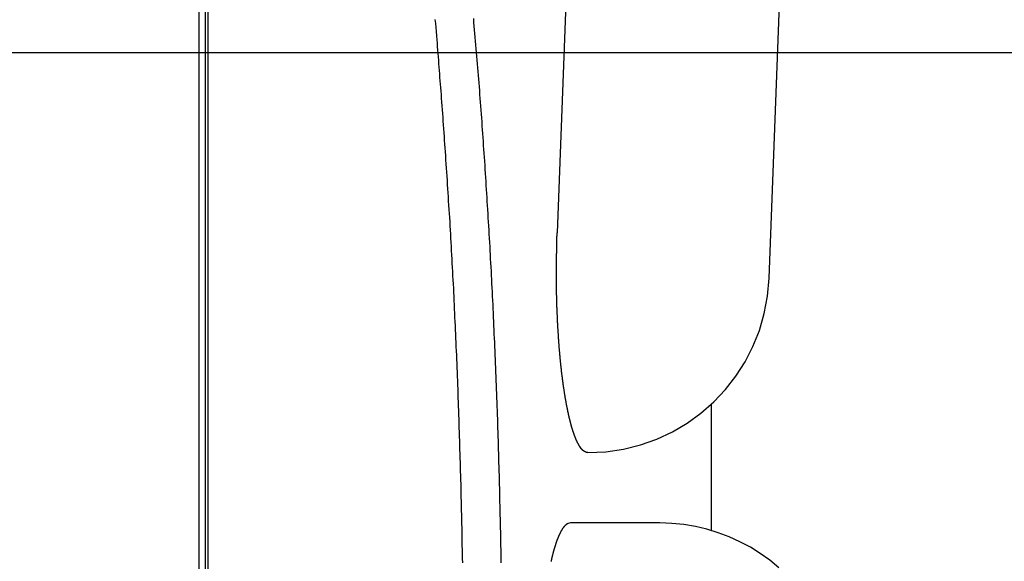
# Model space of a CAD drawing. Extents: x -30.4 to 30.4, y -26.3 to 26.3.
# Drawn here: x 1.4 to 5.2, y 6.8 to 8.9 of the extents above; entities that cross this region are included whole.
import ezdxf

# ---------------------------------------------------------------- set-up
doc = ezdxf.new("R2010")
doc.units = 0
doc.layers.get('0').update_dxf_attribs({"linetype": 'CONTINUOUS'})

msp = doc.modelspace()

# ---------------------------------------------------------------- linework, layer by layer
at = {"color": 0}
for points in [[(2.0883, -13.7044), (2.0883, 26.2956)], [(2.0883, -13.7044), (2.0883, 26.2956)], [(2.0883, -13.7044), (2.0883, 26.2956)], [(2.0883, -13.7044), (2.0883, 26.2956)], [(2.0883, -13.7044), (2.0883, 26.2956)], [(2.0883, -13.7044), (2.0883, 26.2956)], [(2.0883, -13.7044), (2.0883, 26.2956)], [(2.0883, -13.7044), (2.0883, 26.2956)], [(2.0883, -13.7044), (2.0883, 26.2956)], [(2.0883, -13.7044), (2.0883, 26.2956)], [(2.0883, -13.7044), (2.0883, 26.2956)], [(2.0883, -13.7044), (2.0883, 26.2956)], [(2.0883, -13.7044), (2.0883, 26.2956)], [(2.0883, -13.7044), (2.0883, 26.2956)], [(2.0883, -13.7044), (2.0883, 26.2956)], [(2.0883, -13.7044), (2.0883, 26.2956)], [(2.0883, -13.7044), (2.0883, 26.2956)], [(2.0883, -13.7044), (2.0883, 26.2956)], [(2.0883, -13.7044), (2.0883, 26.2956)], [(2.0883, -13.7044), (2.0883, 26.2956)], [(2.0883, -13.7044), (2.0883, 26.2956)], [(2.1129, 1.5357), (2.1129, 11.0357)], [(2.1129, 1.5357), (2.1129, 11.0357)], [(2.1129, 1.5357), (2.1129, 11.0357)], [(2.1129, 1.5357), (2.1129, 11.0357)], [(2.1129, 1.5357), (2.1129, 11.0357)], [(2.1129, 1.5357), (2.1129, 11.0357)], [(2.1129, 1.5357), (2.1129, 11.0357)], [(2.1129, 1.5357), (2.1129, 11.0357)], [(2.1129, 1.5357), (2.1129, 11.0357)], [(2.1129, 1.5357), (2.1129, 11.0357)], [(2.1129, 1.5357), (2.1129, 11.0357)], [(2.1129, 1.5357), (2.1129, 11.0357)], [(2.1129, 1.5357), (2.1129, 11.0357)], [(2.1129, 1.5357), (2.1129, 11.0357)], [(2.1129, 1.5357), (2.1129, 11.0357)], [(2.1129, 1.5357), (2.1129, 11.0357)], [(2.1129, 1.5357), (2.1129, 11.0357)], [(2.1129, 1.5357), (2.1129, 11.0357)], [(2.1129, 1.5357), (2.1129, 11.0357)], [(2.1129, 1.5357), (2.1129, 11.0357)], [(2.1129, 1.5357), (2.1129, 11.0357)], [(2.1218, 11.0357), (2.1218, 1.5357)], [(2.1218, 11.0357), (2.1218, 1.5357)], [(2.1218, 11.0357), (2.1218, 1.5357)], [(2.1218, 11.0357), (2.1218, 1.5357)], [(2.1218, 11.0357), (2.1218, 1.5357)], [(2.1218, 11.0357), (2.1218, 1.5357)], [(2.1218, 11.0357), (2.1218, 1.5357)], [(2.1218, 11.0357), (2.1218, 1.5357)], [(2.1218, 11.0357), (2.1218, 1.5357)], [(2.1218, 11.0357), (2.1218, 1.5357)], [(2.1218, 11.0357), (2.1218, 1.5357)], [(2.1218, 11.0357), (2.1218, 1.5357)], [(2.1218, 11.0357), (2.1218, 1.5357)], [(2.1218, 11.0357), (2.1218, 1.5357)], [(2.1218, 11.0357), (2.1218, 1.5357)], [(2.1218, 11.0357), (2.1218, 1.5357)], [(2.1218, 11.0357), (2.1218, 1.5357)], [(2.1218, 11.0357), (2.1218, 1.5357)], [(2.1218, 11.0357), (2.1218, 1.5357)], [(2.1218, 11.0357), (2.1218, 1.5357)], [(2.1218, 11.0357), (2.1218, 1.5357)], [(3.5809, 11.0328), (3.4706, 8.1009)], [(3.5809, 11.0328), (3.4706, 8.1009)], [(3.5809, 11.0328), (3.4706, 8.1009)], [(3.5809, 11.0328), (3.4706, 8.1009)], [(3.5809, 11.0328), (3.4706, 8.1009)], [(3.5809, 11.0328), (3.4706, 8.1009)], [(3.5809, 11.0328), (3.4706, 8.1009)], [(3.5809, 11.0328), (3.4706, 8.1009)], [(3.5809, 11.0328), (3.4706, 8.1009)], [(3.5809, 11.0328), (3.4706, 8.1009)], [(3.5809, 11.0328), (3.4706, 8.1009)], [(3.5809, 11.0328), (3.4706, 8.1009)], [(3.5809, 11.0328), (3.4706, 8.1009)], [(3.5809, 11.0328), (3.4706, 8.1009)], [(3.5809, 11.0328), (3.4706, 8.1009)], [(3.5809, 11.0328), (3.4706, 8.1009)], [(3.5809, 11.0328), (3.4706, 8.1009)], [(3.5809, 11.0328), (3.4706, 8.1009)], [(3.5809, 11.0328), (3.4706, 8.1009)], [(3.5809, 11.0328), (3.4706, 8.1009)], [(3.5809, 11.0328), (3.4706, 8.1009)], [(4.2889, 7.9263), (4.3992, 10.8582)], [(4.2889, 7.9263), (4.3992, 10.8582)], [(4.2889, 7.9263), (4.3992, 10.8582)], [(4.2889, 7.9263), (4.3992, 10.8582)], [(4.2889, 7.9263), (4.3992, 10.8582)], [(4.2889, 7.9263), (4.3992, 10.8582)], [(4.2889, 7.9263), (4.3992, 10.8582)], [(4.2889, 7.9263), (4.3992, 10.8582)], [(4.2889, 7.9263), (4.3992, 10.8582)], [(4.2889, 7.9263), (4.3992, 10.8582)], [(4.2889, 7.9263), (4.3992, 10.8582)], [(4.2889, 7.9263), (4.3992, 10.8582)], [(4.2889, 7.9263), (4.3992, 10.8582)], [(4.2889, 7.9263), (4.3992, 10.8582)], [(4.2889, 7.9263), (4.3992, 10.8582)], [(4.2889, 7.9263), (4.3992, 10.8582)], [(4.2889, 7.9263), (4.3992, 10.8582)], [(4.2889, 7.9263), (4.3992, 10.8582)], [(4.2889, 7.9263), (4.3992, 10.8582)], [(4.2889, 7.9263), (4.3992, 10.8582)], [(4.2889, 7.9263), (4.3992, 10.8582)], [(3.106, 6.8265), (3.1055, 6.8433), (3.1052, 6.8601), (3.1049, 6.8769), (3.1046, 6.894), (3.1043, 6.9108), (3.104, 6.9279), (3.1037, 6.9447), (3.1034, 6.9618), (3.1028, 6.9786), (3.1025, 6.9955), (3.1022, 7.0123), (3.1019, 7.0294), (3.1013, 7.0462), (3.101, 7.0633), (3.1007, 7.0801), (3.1004, 7.0972), (3.1004, 7.0972), (3.0998, 7.1137), (3.0995, 7.1305), (3.0989, 7.1473), (3.0986, 7.1641), (3.098, 7.1809), (3.0977, 7.1977), (3.0971, 7.2145), (3.0968, 7.2313), (3.0962, 7.2478), (3.0956, 7.2646), (3.095, 7.2814), (3.0947, 7.2982), (3.0941, 7.315), (3.0935, 7.3318), (3.0929, 7.3486), (3.0926, 7.3654), (3.0926, 7.3654), (3.092, 7.3818), (3.0914, 7.3983), (3.0908, 7.4148), (3.0902, 7.4313), (3.0896, 7.4478), (3.089, 7.4643), (3.0884, 7.4808), (3.088, 7.4973), (3.0872, 7.5138), (3.0866, 7.5303), (3.086, 7.5468), (3.0854, 7.5633), (3.0847, 7.5798), (3.0841, 7.5963), (3.0835, 7.6128), (3.0829, 7.6293), (3.0829, 7.6293), (3.082, 7.6452), (3.0814, 7.6614), (3.0806, 7.6776), (3.08, 7.6938), (3.0791, 7.7098), (3.0785, 7.726), (3.0778, 7.7422), (3.0772, 7.7584), (3.0763, 7.7743), (3.0757, 7.7905), (3.0748, 7.8067), (3.0742, 7.8229), (3.0733, 7.839), (3.0727, 7.8552), (3.0718, 7.8714), (3.0712, 7.8876), (3.0712, 7.8876), (3.0703, 7.9035), (3.0694, 7.9195), (3.0685, 7.9354), (3.0677, 7.9516), (3.0668, 7.9675), (3.0659, 7.9837), (3.065, 7.9996), (3.0643, 8.0158), (3.0634, 8.0317), (3.0625, 8.0478), (3.0616, 8.0637), (3.0607, 8.0799), (3.0598, 8.0958), (3.0589, 8.112), (3.058, 8.1279), (3.0571, 8.1441), (3.0571, 8.1441), (3.0559, 8.16), (3.055, 8.1759), (3.0539, 8.1918), (3.053, 8.2077), (3.0518, 8.2236), (3.0509, 8.2395), (3.0499, 8.2554), (3.049, 8.2716), (3.0478, 8.2875), (3.0469, 8.3034), (3.0457, 8.3193), (3.0448, 8.3354), (3.0436, 8.3513), (3.0426, 8.3672), (3.0414, 8.3831), (3.0405, 8.3993), (3.0405, 8.3993), (3.0393, 8.414), (3.0384, 8.4287), (3.0373, 8.4434), (3.0364, 8.4584), (3.0352, 8.4731), (3.0343, 8.4878), (3.0333, 8.5025), (3.0324, 8.5175), (3.0312, 8.5322), (3.0301, 8.5469), (3.0289, 8.5616), (3.028, 8.5766), (3.0268, 8.5913), (3.0259, 8.606), (3.0247, 8.6207), (3.0238, 8.6357), (3.0238, 8.6357), (3.0226, 8.6486), (3.0217, 8.6618), (3.0205, 8.675), (3.0196, 8.6882), (3.0184, 8.7014), (3.0175, 8.7146), (3.0166, 8.7278), (3.0157, 8.741), (3.0145, 8.7541), (3.0136, 8.7673), (3.0124, 8.7805), (3.0115, 8.7937), (3.0103, 8.8069), (3.0094, 8.8201), (3.0085, 8.8333), (3.0076, 8.8465), (3.0076, 8.8465), (3.0061, 8.8621), (3.0046, 8.878), (3.0031, 8.8936), (3.0017, 8.9095), (3.0002, 8.9251)], [(3.1471, 8.9281), (3.1483, 8.9137), (3.1495, 8.8996), (3.1507, 8.8852), (3.1522, 8.8711), (3.1522, 8.8711), (3.1534, 8.8562), (3.1546, 8.8415), (3.1558, 8.8268), (3.1571, 8.8121), (3.1583, 8.7974), (3.1595, 8.7827), (3.1607, 8.768), (3.1621, 8.7533), (3.1631, 8.7386), (3.1643, 8.7239), (3.1655, 8.7092), (3.1667, 8.6945), (3.1679, 8.6798), (3.1691, 8.6651), (3.1703, 8.6504), (3.1715, 8.6357), (3.1715, 8.6357), (3.1724, 8.6204), (3.1736, 8.6052), (3.1748, 8.5899), (3.176, 8.5749), (3.1769, 8.5596), (3.1781, 8.5446), (3.1793, 8.5293), (3.1805, 8.5143), (3.1814, 8.499), (3.1826, 8.484), (3.1835, 8.4687), (3.1847, 8.4537), (3.1856, 8.4384), (3.1868, 8.4234), (3.1878, 8.4081), (3.189, 8.3931), (3.189, 8.3931), (3.1899, 8.3775), (3.1909, 8.3619), (3.1918, 8.3463), (3.193, 8.3307), (3.1939, 8.3151), (3.195, 8.2995), (3.1959, 8.2839), (3.1971, 8.2686), (3.198, 8.253), (3.1989, 8.2374), (3.1998, 8.2218), (3.2009, 8.2062), (3.2018, 8.1906), (3.2027, 8.175), (3.2036, 8.1594), (3.2048, 8.1441), (3.2048, 8.1441), (3.2057, 8.1279), (3.2066, 8.112), (3.2075, 8.0961), (3.2084, 8.0802), (3.2093, 8.0643), (3.2102, 8.0484), (3.2111, 8.0325), (3.212, 8.0166), (3.2126, 8.0005), (3.2135, 7.9846), (3.2144, 7.9687), (3.2153, 7.9528), (3.216, 7.9369), (3.2169, 7.921), (3.2178, 7.9051), (3.2187, 7.8892), (3.2187, 7.8892), (3.2193, 7.8727), (3.2202, 7.8565), (3.2208, 7.8403), (3.2217, 7.8241), (3.2223, 7.8078), (3.2232, 7.7916), (3.224, 7.7754), (3.2249, 7.7592), (3.2255, 7.7427), (3.2262, 7.7265), (3.2268, 7.7103), (3.2277, 7.6941), (3.2283, 7.6779), (3.2291, 7.6617), (3.2297, 7.6455), (3.2306, 7.6293), (3.2306, 7.6293), (3.2312, 7.6125), (3.2318, 7.596), (3.2324, 7.5795), (3.2331, 7.563), (3.2337, 7.5465), (3.2343, 7.53), (3.2349, 7.5135), (3.2357, 7.497), (3.2362, 7.4805), (3.2368, 7.464), (3.2374, 7.4475), (3.238, 7.431), (3.2386, 7.4145), (3.2392, 7.398), (3.2398, 7.3815), (3.2404, 7.365), (3.2404, 7.365), (3.2407, 7.3482), (3.2413, 7.3314), (3.2418, 7.3146), (3.2424, 7.2979), (3.2427, 7.2811), (3.2433, 7.2643), (3.2439, 7.2475), (3.2445, 7.231), (3.2448, 7.2142), (3.2454, 7.1974), (3.2457, 7.1806), (3.2463, 7.1641), (3.2466, 7.1473), (3.2472, 7.1305), (3.2475, 7.1137), (3.2481, 7.0972), (3.2481, 7.0972), (3.2484, 7.0801), (3.2487, 7.0633), (3.249, 7.0462), (3.2496, 7.0294), (3.2499, 7.0123), (3.2502, 6.9955), (3.2505, 6.9787), (3.2511, 6.9619), (3.2514, 6.9448), (3.2517, 6.928), (3.252, 6.9109), (3.2524, 6.8941), (3.2527, 6.877), (3.253, 6.8602), (3.2533, 6.8434), (3.2537, 6.8266)], [(19.5883, 8.7956), (-30.4117, 8.7956)], [(19.5883, 8.7956), (-30.4117, 8.7956)], [(19.5883, 8.7956), (-30.4117, 8.7956)], [(19.5883, 8.7956), (-30.4117, 8.7956)], [(19.5883, 8.7956), (-30.4117, 8.7956)], [(19.5883, 8.7956), (-30.4117, 8.7956)], [(19.5883, 8.7956), (-30.4117, 8.7956)], [(19.5883, 8.7956), (-30.4117, 8.7956)], [(19.5883, 8.7956), (-30.4117, 8.7956)], [(19.5883, 8.7956), (-30.4117, 8.7956)], [(19.5883, 8.7956), (-30.4117, 8.7956)], [(19.5883, 8.7956), (-30.4117, 8.7956)], [(19.5883, 8.7956), (-30.4117, 8.7956)], [(19.5883, 8.7956), (-30.4117, 8.7956)], [(19.5883, 8.7956), (-30.4117, 8.7956)], [(19.5883, 8.7956), (-30.4117, 8.7956)], [(19.5883, 8.7956), (-30.4117, 8.7956)], [(19.5883, 8.7956), (-30.4117, 8.7956)], [(19.5883, 8.7956), (-30.4117, 8.7956)], [(19.5883, 8.7956), (-30.4117, 8.7956)], [(19.5883, 8.7956), (-30.4117, 8.7956)], [(3.5636, 7.2685), (3.558, 7.2763), (3.558, 7.2763), (3.5574, 7.2768), (3.5571, 7.2774), (3.5567, 7.278), (3.5564, 7.2786), (3.5558, 7.2792), (3.5555, 7.2798), (3.5552, 7.2804), (3.5549, 7.281), (3.5544, 7.2816), (3.5541, 7.2822), (3.5538, 7.2828), (3.5535, 7.2834), (3.5532, 7.284), (3.5529, 7.2846), (3.5526, 7.2852), (3.5523, 7.2859), (3.5523, 7.2859), (3.5517, 7.2865), (3.5514, 7.2871), (3.5511, 7.2877), (3.5508, 7.2886), (3.5502, 7.2892), (3.5499, 7.29), (3.5496, 7.2906), (3.5493, 7.2915), (3.5488, 7.2921), (3.5485, 7.2927), (3.5482, 7.2933), (3.5479, 7.2942), (3.5476, 7.2948), (3.5473, 7.2957), (3.547, 7.2963), (3.5467, 7.2972), (3.5467, 7.2972), (3.5461, 7.2978), (3.5458, 7.2987), (3.5454, 7.2995), (3.5451, 7.3004), (3.5446, 7.301), (3.5443, 7.3019), (3.544, 7.3028), (3.5437, 7.3037), (3.5431, 7.3043), (3.5428, 7.3052), (3.5425, 7.3061), (3.5422, 7.307), (3.5419, 7.3077), (3.5416, 7.3086), (3.5413, 7.3095), (3.541, 7.3104), (3.541, 7.3104), (3.5404, 7.3113), (3.5401, 7.3122), (3.5398, 7.3131), (3.5395, 7.314), (3.5389, 7.3149), (3.5386, 7.3158), (3.5383, 7.3167), (3.538, 7.3178), (3.5375, 7.3187), (3.5372, 7.3196), (3.5369, 7.3205), (3.5366, 7.3215), (3.5363, 7.3224), (3.536, 7.3233), (3.5357, 7.3242), (3.5354, 7.3254), (3.5354, 7.3254), (3.5348, 7.3263), (3.5345, 7.3275), (3.5342, 7.3284), (3.5339, 7.3296), (3.5334, 7.3305), (3.5331, 7.3317), (3.5328, 7.3326), (3.5325, 7.3338), (3.5319, 7.3347), (3.5316, 7.3359), (3.5313, 7.3368), (3.531, 7.338), (3.5307, 7.3389), (3.5304, 7.3401), (3.5301, 7.3411), (3.5298, 7.3423), (3.5298, 7.3423), (3.5292, 7.3432), (3.5289, 7.3444), (3.5286, 7.3456), (3.5283, 7.3468), (3.5279, 7.348), (3.5276, 7.3492), (3.5273, 7.3504), (3.527, 7.3516), (3.5265, 7.3526), (3.5262, 7.3538), (3.5259, 7.355), (3.5256, 7.3562), (3.5253, 7.3574), (3.525, 7.3586), (3.5247, 7.3598), (3.5244, 7.361), (3.5244, 7.361), (3.5238, 7.3622), (3.5235, 7.3634), (3.5232, 7.3646), (3.5229, 7.3661), (3.5225, 7.3673), (3.5222, 7.3685), (3.5219, 7.3697), (3.5216, 7.3712), (3.5211, 7.3724), (3.5208, 7.3736), (3.5205, 7.3748), (3.5202, 7.3763), (3.5199, 7.3775), (3.5196, 7.379), (3.5193, 7.3802), (3.519, 7.3817), (3.519, 7.3817), (3.5184, 7.3829), (3.5181, 7.3844), (3.5178, 7.3856), (3.5175, 7.3871), (3.5172, 7.3883), (3.5169, 7.3898), (3.5166, 7.3913), (3.5163, 7.3928), (3.5159, 7.394), (3.5156, 7.3955), (3.5153, 7.397), (3.515, 7.3985), (3.5147, 7.3997), (3.5144, 7.4012), (3.5141, 7.4027), (3.5138, 7.4042), (3.5138, 7.4042), (3.5133, 7.4057), (3.513, 7.4072), (3.5127, 7.4087), (3.5124, 7.4102), (3.5121, 7.4117), (3.5118, 7.4132), (3.5115, 7.4147), (3.5112, 7.4162), (3.5109, 7.4177), (3.5106, 7.4192), (3.5103, 7.4207), (3.51, 7.4222), (3.5097, 7.4237), (3.5094, 7.4252), (3.5091, 7.4267), (3.5088, 7.4284), (3.5088, 7.4284), (3.5084, 7.4299), (3.5081, 7.4314), (3.5078, 7.4329), (3.5075, 7.4347), (3.5072, 7.4362), (3.5069, 7.438), (3.5066, 7.4395), (3.5063, 7.4413), (3.506, 7.4428), (3.5057, 7.4445), (3.5054, 7.446), (3.5051, 7.4478), (3.5048, 7.4493), (3.5045, 7.4511), (3.5042, 7.4526), (3.504, 7.4544), (3.504, 7.4544), (3.5036, 7.4559), (3.5033, 7.4577), (3.503, 7.4595), (3.5027, 7.4613), (3.5024, 7.4628), (3.5021, 7.4646), (3.5018, 7.4664), (3.5015, 7.4682), (3.5012, 7.4697), (3.5009, 7.4715), (3.5006, 7.4733), (3.5003, 7.4751), (3.5, 7.4766), (3.4997, 7.4784), (3.4994, 7.4802), (3.4994, 7.482), (3.4994, 7.482), (3.4991, 7.4838), (3.4988, 7.4856), (3.4985, 7.4874), (3.4982, 7.4892), (3.4979, 7.491), (3.4976, 7.4928), (3.4973, 7.4946), (3.4971, 7.4965), (3.4968, 7.4983), (3.4965, 7.5001), (3.4962, 7.5019), (3.4959, 7.5037), (3.4956, 7.5055), (3.4953, 7.5073), (3.495, 7.5091), (3.495, 7.5112), (3.495, 7.5112), (3.4947, 7.513), (3.4944, 7.5148), (3.4941, 7.5166), (3.4938, 7.5187), (3.4935, 7.5205), (3.4932, 7.5226), (3.4929, 7.5244), (3.4929, 7.5265), (3.4926, 7.5283), (3.4923, 7.5301), (3.492, 7.5319), (3.4918, 7.534), (3.4915, 7.5358), (3.4912, 7.5379), (3.4909, 7.5397), (3.4909, 7.5418), (3.4909, 7.5418), (3.4906, 7.5436), (3.4903, 7.5457), (3.49, 7.5475), (3.4898, 7.5496), (3.4895, 7.5514), (3.4892, 7.5535), (3.4889, 7.5556), (3.4889, 7.5577), (3.4886, 7.5595), (3.4883, 7.5616), (3.488, 7.5635), (3.488, 7.5656), (3.4877, 7.5674), (3.4875, 7.5695), (3.4872, 7.5716), (3.4872, 7.5737), (3.4872, 7.5737), (3.4869, 7.5755), (3.4866, 7.5776), (3.4863, 7.5797), (3.4862, 7.5818), (3.4859, 7.5839), (3.4856, 7.586), (3.4853, 7.5881), (3.4853, 7.5902), (3.485, 7.5921), (3.4847, 7.5942), (3.4844, 7.5963), (3.4844, 7.5984), (3.4841, 7.6005), (3.484, 7.6026), (3.4837, 7.6047), (3.4837, 7.6068), (3.4837, 7.6068), (3.4834, 7.6089), (3.4831, 7.611), (3.4828, 7.6131), (3.4828, 7.6152), (3.4825, 7.6173), (3.4823, 7.6194), (3.482, 7.6215), (3.482, 7.6237), (3.4817, 7.6258), (3.4814, 7.6279), (3.4811, 7.63), (3.4811, 7.6321), (3.4808, 7.6342), (3.4808, 7.6363), (3.4805, 7.6384), (3.4805, 7.6408), (3.4805, 7.6408), (3.4802, 7.6429), (3.4799, 7.645), (3.4796, 7.6471), (3.4796, 7.6495), (3.4793, 7.6516), (3.4793, 7.6537), (3.479, 7.6558), (3.479, 7.6582), (3.4787, 7.6603), (3.4786, 7.6624), (3.4783, 7.6645), (3.4783, 7.6669), (3.478, 7.669), (3.478, 7.6712), (3.4777, 7.6733), (3.4777, 7.6757), (3.4777, 7.6757), (3.4774, 7.6778), (3.4773, 7.6799), (3.477, 7.682), (3.477, 7.6844), (3.4767, 7.6865), (3.4767, 7.6889), (3.4764, 7.691), (3.4764, 7.6934), (3.4761, 7.6955), (3.4761, 7.6979), (3.4758, 7.7), (3.4758, 7.7024), (3.4755, 7.7045), (3.4755, 7.7069), (3.4753, 7.709), (3.4753, 7.7114), (3.4753, 7.7114), (3.475, 7.7135), (3.475, 7.7159), (3.4747, 7.718), (3.4747, 7.7204), (3.4744, 7.7225), (3.4744, 7.7249), (3.4741, 7.727), (3.4741, 7.7294), (3.4738, 7.7315), (3.4738, 7.7339), (3.4735, 7.736), (3.4735, 7.7384), (3.4732, 7.7405), (3.4732, 7.7429), (3.4731, 7.745), (3.4731, 7.7474), (3.4731, 7.7474), (3.4728, 7.7495), (3.4728, 7.7519), (3.4725, 7.754), (3.4725, 7.7564), (3.4722, 7.7585), (3.4722, 7.7609), (3.4722, 7.763), (3.4722, 7.7654), (3.4719, 7.7675), (3.4719, 7.7699), (3.4717, 7.772), (3.4717, 7.7744), (3.4714, 7.7765), (3.4714, 7.7789), (3.4714, 7.7811), (3.4714, 7.7835), (3.4714, 7.7835), (3.4711, 7.7856), (3.4711, 7.788), (3.4709, 7.7901), (3.4709, 7.7925), (3.4706, 7.7946), (3.4706, 7.797), (3.4706, 7.7994), (3.4706, 7.8018), (3.4703, 7.8039), (3.4703, 7.8063), (3.4703, 7.8087), (3.4703, 7.8111), (3.47, 7.8132), (3.47, 7.8156), (3.47, 7.818), (3.47, 7.8204), (3.47, 7.8204), (3.4697, 7.8225), (3.4697, 7.8249), (3.4697, 7.8273), (3.4697, 7.8297), (3.4694, 7.8319), (3.4694, 7.8343), (3.4694, 7.8367), (3.4694, 7.8391), (3.4691, 7.8412), (3.4691, 7.8436), (3.4691, 7.846), (3.4691, 7.8484), (3.469, 7.8508), (3.469, 7.8532), (3.469, 7.8556), (3.469, 7.858), (3.469, 7.858), (3.4687, 7.8601), (3.4687, 7.8622), (3.4687, 7.8643), (3.4687, 7.8667), (3.4685, 7.8688), (3.4685, 7.8711), (3.4685, 7.8732), (3.4685, 7.8756), (3.4682, 7.8777), (3.4682, 7.8798), (3.4682, 7.8819), (3.4682, 7.8843), (3.4682, 7.8864), (3.4682, 7.8888), (3.4682, 7.8909), (3.4682, 7.8933), (3.4682, 7.8933), (3.4679, 7.8951), (3.4679, 7.8972), (3.4679, 7.899), (3.4679, 7.9011), (3.4679, 7.9029), (3.4679, 7.905), (3.4679, 7.9071), (3.4679, 7.9092), (3.4678, 7.911), (3.4678, 7.9131), (3.4678, 7.9151), (3.4678, 7.9172), (3.4678, 7.919), (3.4678, 7.9211), (3.4678, 7.9232), (3.4678, 7.9253), (3.4678, 7.9253), (3.4677, 7.9277), (3.4677, 7.9301), (3.4677, 7.9325), (3.4677, 7.9352), (3.4677, 7.9376), (3.4677, 7.94), (3.4677, 7.9424), (3.4677, 7.9451), (3.4677, 7.9475), (3.4677, 7.9499), (3.4677, 7.9523), (3.4677, 7.955), (3.4677, 7.9574), (3.4677, 7.96), (3.4677, 7.9624), (3.4678, 7.9651), (3.4678, 7.9651), (3.4678, 7.9687), (3.4678, 7.9723), (3.4678, 7.9759), (3.4678, 7.9798), (3.4678, 7.9834), (3.4678, 7.9872), (3.4678, 7.9908), (3.4681, 7.9947), (3.4681, 7.9983), (3.4681, 8.0019), (3.4681, 8.0055), (3.4684, 8.0094), (3.4684, 8.013), (3.4685, 8.0169), (3.4685, 8.0205), (3.4688, 8.0244), (3.4688, 8.0244), (3.4688, 8.0289), (3.4688, 8.0337), (3.4688, 8.0385), (3.4691, 8.0433), (3.4691, 8.0481), (3.4692, 8.0529), (3.4692, 8.0577), (3.4695, 8.0625), (3.4695, 8.0673), (3.4697, 8.0721), (3.4697, 8.0769), (3.47, 8.0817), (3.47, 8.0865), (3.4703, 8.0913), (3.4703, 8.0961), (3.4706, 8.1009)], [(3.4706, 8.1009), (3.4706, 8.1009)], [(3.5894, 7.2526), (3.5894, 7.2526), (3.659, 7.2559), (3.7267, 7.266), (3.7922, 7.2824), (3.8553, 7.3049), (3.9152, 7.333), (3.9721, 7.3665), (4.0254, 7.405), (4.0749, 7.4484), (4.1199, 7.496), (4.1604, 7.5478), (4.196, 7.6033), (4.2264, 7.6623), (4.2511, 7.7243), (4.2701, 7.7892), (4.2827, 7.8566), (4.2889, 7.9263)], [(4.2889, 7.9263), (4.2889, 7.9263)], [(4.0667, 7.4406), (4.0667, 7.4406)], [(4.0667, 6.9515), (4.0667, 7.4406)], [(4.0667, 6.9515), (4.0667, 7.4406)], [(4.0667, 6.9515), (4.0667, 7.4406)], [(4.0667, 6.9515), (4.0667, 7.4406)], [(4.0667, 6.9515), (4.0667, 7.4406)], [(4.0667, 6.9515), (4.0667, 7.4406)], [(4.0667, 6.9515), (4.0667, 7.4406)], [(4.0667, 6.9515), (4.0667, 7.4406)], [(4.0667, 6.9515), (4.0667, 7.4406)], [(4.0667, 6.9515), (4.0667, 7.4406)], [(4.0667, 6.9515), (4.0667, 7.4406)], [(4.0667, 6.9515), (4.0667, 7.4406)], [(4.0667, 6.9515), (4.0667, 7.4406)], [(4.0667, 6.9515), (4.0667, 7.4406)], [(4.0667, 6.9515), (4.0667, 7.4406)], [(4.0667, 6.9515), (4.0667, 7.4406)], [(4.0667, 6.9515), (4.0667, 7.4406)], [(4.0667, 6.9515), (4.0667, 7.4406)], [(4.0667, 6.9515), (4.0667, 7.4406)], [(4.0667, 6.9515), (4.0667, 7.4406)], [(4.0667, 6.9515), (4.0667, 7.4406)], [(3.5894, 7.2526), (3.5885, 7.2526), (3.5885, 7.2526), (3.5882, 7.2526), (3.5882, 7.2526), (3.5882, 7.2526), (3.5882, 7.2526), (3.5879, 7.2526), (3.5879, 7.2526), (3.5879, 7.2526), (3.5879, 7.2526), (3.5876, 7.2526), (3.5876, 7.2526), (3.5876, 7.2526), (3.5876, 7.2526), (3.5876, 7.2526), (3.5876, 7.2526), (3.5876, 7.2526), (3.5876, 7.2527), (3.5876, 7.2527), (3.5873, 7.2527), (3.5873, 7.2527), (3.5873, 7.2527), (3.5873, 7.2527), (3.587, 7.2527), (3.587, 7.2527), (3.587, 7.2527), (3.587, 7.2527), (3.5867, 7.2527), (3.5867, 7.2527), (3.5867, 7.2527), (3.5867, 7.2527), (3.5867, 7.2527), (3.5867, 7.2527), (3.5867, 7.2527), (3.5867, 7.2528), (3.5867, 7.2528), (3.5864, 7.2528), (3.5864, 7.2528), (3.5864, 7.2528), (3.5864, 7.2528), (3.5861, 7.2528), (3.5861, 7.2528), (3.5861, 7.2528), (3.5861, 7.2528), (3.5858, 7.2528), (3.5858, 7.2528), (3.5858, 7.2528), (3.5858, 7.2528), (3.5858, 7.2528), (3.5858, 7.2528), (3.5858, 7.2528), (3.5858, 7.2529), (3.5858, 7.2529), (3.5855, 7.2529), (3.5855, 7.2529), (3.5855, 7.2529), (3.5855, 7.2529), (3.5852, 7.2529), (3.5852, 7.2529), (3.5852, 7.2529), (3.5852, 7.2529), (3.5849, 7.2529), (3.5849, 7.2529), (3.5849, 7.2529), (3.5849, 7.2529), (3.5849, 7.2529), (3.5849, 7.2529), (3.5849, 7.2529), (3.5849, 7.2531), (3.5849, 7.2531), (3.5846, 7.2531), (3.5846, 7.2531), (3.5846, 7.2531), (3.5846, 7.2531), (3.5843, 7.2531), (3.5843, 7.2531), (3.5843, 7.2531), (3.5843, 7.2531), (3.584, 7.2531), (3.584, 7.2531), (3.584, 7.2531), (3.584, 7.2531), (3.584, 7.2531), (3.584, 7.2531), (3.584, 7.2531), (3.584, 7.2533), (3.584, 7.2533), (3.5837, 7.2533), (3.5837, 7.2533), (3.5837, 7.2533), (3.5837, 7.2533), (3.5834, 7.2533), (3.5834, 7.2533), (3.5834, 7.2533), (3.5834, 7.2533), (3.5831, 7.2533), (3.5831, 7.2533), (3.5831, 7.2533), (3.5831, 7.2533), (3.5831, 7.2533), (3.5831, 7.2533), (3.5831, 7.2533), (3.5831, 7.2535), (3.5831, 7.2535), (3.5828, 7.2535), (3.5828, 7.2535), (3.5828, 7.2535), (3.5828, 7.2535), (3.5826, 7.2535), (3.5826, 7.2535), (3.5826, 7.2535), (3.5826, 7.2535), (3.5823, 7.2535), (3.5823, 7.2535), (3.5823, 7.2535), (3.5823, 7.2535), (3.5823, 7.2535), (3.5823, 7.2535), (3.5823, 7.2535), (3.5823, 7.2538), (3.5823, 7.2538), (3.582, 7.2538), (3.582, 7.2538), (3.582, 7.2538), (3.582, 7.2538), (3.5817, 7.2538), (3.5817, 7.2538), (3.5817, 7.2538), (3.5817, 7.2538), (3.5814, 7.2538), (3.5814, 7.2538), (3.5814, 7.2538), (3.5814, 7.2538), (3.5814, 7.2538), (3.5814, 7.2538), (3.5814, 7.2538), (3.5814, 7.2541), (3.5814, 7.2541), (3.5811, 7.2541), (3.5811, 7.2541), (3.5811, 7.2541), (3.5811, 7.2541), (3.5808, 7.2541), (3.5808, 7.2541), (3.5808, 7.2541), (3.5808, 7.2542), (3.5805, 7.2542), (3.5805, 7.2542), (3.5805, 7.2542), (3.5805, 7.2542), (3.5805, 7.2542), (3.5805, 7.2542), (3.5805, 7.2542), (3.5805, 7.2545), (3.5805, 7.2545), (3.5802, 7.2545), (3.5802, 7.2545), (3.5802, 7.2545), (3.5802, 7.2545), (3.5799, 7.2545), (3.5799, 7.2545), (3.5799, 7.2545), (3.5799, 7.2546), (3.5796, 7.2546), (3.5796, 7.2546), (3.5796, 7.2546), (3.5796, 7.2546), (3.5796, 7.2546), (3.5796, 7.2546), (3.5796, 7.2546), (3.5796, 7.2549), (3.5796, 7.2549), (3.5793, 7.2549), (3.5793, 7.2549), (3.5793, 7.2549), (3.5793, 7.2549), (3.5791, 7.2549), (3.5791, 7.2549), (3.5791, 7.2549), (3.5791, 7.255), (3.5788, 7.255), (3.5788, 7.255), (3.5788, 7.255), (3.5788, 7.255), (3.5788, 7.255), (3.5788, 7.255), (3.5788, 7.255), (3.5788, 7.2553), (3.5788, 7.2553), (3.5785, 7.2553), (3.5785, 7.2553), (3.5785, 7.2553), (3.5785, 7.2553), (3.5782, 7.2553), (3.5782, 7.2553), (3.5782, 7.2553), (3.5782, 7.2554), (3.5779, 7.2554), (3.5779, 7.2554), (3.5779, 7.2554), (3.5779, 7.2554), (3.5779, 7.2554), (3.5779, 7.2554), (3.5779, 7.2554), (3.5779, 7.2557), (3.5779, 7.2557), (3.5776, 7.2557), (3.5776, 7.2557), (3.5776, 7.2557), (3.5776, 7.2557), (3.5773, 7.2557), (3.5773, 7.2557), (3.5773, 7.2557), (3.5773, 7.2559), (3.577, 7.2559), (3.577, 7.2559), (3.577, 7.2559), (3.577, 7.2559), (3.577, 7.2559), (3.577, 7.2559), (3.577, 7.2559), (3.577, 7.2562), (3.577, 7.2562), (3.5767, 7.2562), (3.5767, 7.2562), (3.5767, 7.2562), (3.5767, 7.2562), (3.5765, 7.2562), (3.5765, 7.2562), (3.5765, 7.2562), (3.5765, 7.2564), (3.5762, 7.2564), (3.5762, 7.2564), (3.5762, 7.2564), (3.5762, 7.2564), (3.5762, 7.2564), (3.5762, 7.2564), (3.5762, 7.2564), (3.5762, 7.2567), (3.5762, 7.2567), (3.5759, 7.2567), (3.5759, 7.2567), (3.5759, 7.2567), (3.5759, 7.2567), (3.5756, 7.2567), (3.5756, 7.2567), (3.5756, 7.2567), (3.5756, 7.257), (3.5753, 7.257), (3.5753, 7.257), (3.5753, 7.257), (3.5753, 7.257), (3.5753, 7.257), (3.5753, 7.257), (3.5753, 7.257), (3.5753, 7.2573), (3.5753, 7.2573), (3.575, 7.2573), (3.575, 7.2573), (3.575, 7.2573), (3.575, 7.2573), (3.5748, 7.2573), (3.5748, 7.2573), (3.5748, 7.2573), (3.5748, 7.2576), (3.5745, 7.2576), (3.5745, 7.2576), (3.5745, 7.2576), (3.5745, 7.2576), (3.5745, 7.2576), (3.5745, 7.2576), (3.5745, 7.2576), (3.5745, 7.2579), (3.5745, 7.2579), (3.5742, 7.2579), (3.5742, 7.2579), (3.5742, 7.2579), (3.5742, 7.2579), (3.5739, 7.2579), (3.5739, 7.2579), (3.5739, 7.2579), (3.5739, 7.2582), (3.5736, 7.2582), (3.5736, 7.2582), (3.5736, 7.2582), (3.5736, 7.2582), (3.5736, 7.2582), (3.5736, 7.2582), (3.5736, 7.2582), (3.5736, 7.2585), (3.5736, 7.2585), (3.5733, 7.2585), (3.5733, 7.2585), (3.5733, 7.2585), (3.5733, 7.2585), (3.573, 7.2585), (3.573, 7.2585), (3.573, 7.2585), (3.573, 7.2588), (3.5727, 7.2588), (3.5727, 7.2588), (3.5727, 7.2588), (3.5727, 7.2589), (3.5727, 7.2589), (3.5727, 7.2589), (3.5727, 7.2589), (3.5727, 7.2592), (3.5727, 7.2592), (3.5724, 7.2592), (3.5724, 7.2592), (3.5724, 7.2592), (3.5724, 7.2592), (3.5722, 7.2592), (3.5722, 7.2592), (3.5722, 7.2592), (3.5722, 7.2595), (3.5719, 7.2595), (3.5719, 7.2595), (3.5719, 7.2595), (3.5719, 7.2596), (3.5719, 7.2596), (3.5719, 7.2596), (3.5719, 7.2596), (3.5719, 7.2599), (3.5719, 7.2599), (3.5716, 7.2599), (3.5716, 7.2599), (3.5716, 7.2599), (3.5716, 7.2599), (3.5714, 7.2599), (3.5714, 7.2599), (3.5714, 7.2599), (3.5714, 7.2602), (3.5711, 7.2602), (3.5711, 7.2602), (3.5711, 7.2602), (3.5711, 7.2603), (3.5711, 7.2603), (3.5711, 7.2603), (3.5711, 7.2603), (3.5711, 7.2606), (3.5711, 7.2606), (3.5708, 7.2606), (3.5708, 7.2606), (3.5708, 7.2606), (3.5708, 7.2606), (3.5705, 7.2606), (3.5705, 7.2606), (3.5705, 7.2606), (3.5705, 7.2609), (3.5702, 7.2609), (3.5702, 7.2609), (3.5702, 7.2609), (3.5702, 7.261), (3.5702, 7.261), (3.5702, 7.261), (3.5702, 7.261), (3.5702, 7.2613), (3.5702, 7.2613), (3.5699, 7.2613), (3.5699, 7.2613), (3.5699, 7.2613), (3.5699, 7.2613), (3.5697, 7.2613), (3.5697, 7.2613), (3.5697, 7.2613), (3.5697, 7.2616), (3.5694, 7.2616), (3.5694, 7.2616), (3.5694, 7.2616), (3.5694, 7.2619), (3.5694, 7.2619), (3.5694, 7.2619), (3.5694, 7.2619), (3.5694, 7.2622), (3.5694, 7.2622), (3.5691, 7.2622), (3.5691, 7.2622), (3.5691, 7.2622), (3.5691, 7.2622), (3.5688, 7.2622), (3.5688, 7.2622), (3.5688, 7.2622), (3.5688, 7.2625), (3.5685, 7.2625), (3.5685, 7.2625), (3.5685, 7.2625), (3.5685, 7.2627), (3.5685, 7.2627), (3.5685, 7.2627), (3.5685, 7.2627), (3.5685, 7.263), (3.5685, 7.263), (3.5682, 7.263), (3.5682, 7.263), (3.5682, 7.263), (3.5682, 7.263), (3.5681, 7.263), (3.5681, 7.263), (3.5681, 7.263), (3.5681, 7.2633), (3.5678, 7.2633), (3.5678, 7.2633), (3.5678, 7.2633), (3.5678, 7.2634), (3.5678, 7.2634), (3.5678, 7.2634), (3.5678, 7.2634), (3.5678, 7.2637), (3.5678, 7.2637), (3.5675, 7.2637), (3.5675, 7.2637), (3.5675, 7.2637), (3.5675, 7.2638), (3.5672, 7.2638), (3.5672, 7.2638), (3.5672, 7.2638), (3.5672, 7.2641), (3.5669, 7.2641), (3.5669, 7.2641), (3.5669, 7.2641), (3.5669, 7.2644), (3.5669, 7.2644), (3.5669, 7.2644), (3.5669, 7.2644), (3.5669, 7.2647), (3.5669, 7.2647), (3.5666, 7.2647), (3.5666, 7.2647), (3.5664, 7.2647), (3.5664, 7.265), (3.5661, 7.265), (3.5661, 7.2651), (3.5661, 7.2651), (3.5661, 7.2654), (3.5658, 7.2654), (3.5658, 7.2654), (3.5658, 7.2654), (3.5658, 7.2657), (3.5655, 7.2657), (3.5655, 7.266), (3.5655, 7.266), (3.5655, 7.2663), (3.5655, 7.2663), (3.5652, 7.2663), (3.5652, 7.2664), (3.5649, 7.2664), (3.5649, 7.2667), (3.5646, 7.2667), (3.5646, 7.267), (3.5645, 7.267), (3.5645, 7.2673), (3.5642, 7.2673), (3.5642, 7.2676), (3.5639, 7.2676), (3.5639, 7.2679), (3.5636, 7.2679), (3.5636, 7.2682), (3.5636, 7.2682), (3.5636, 7.2685)], [(3.5218, 6.9807), (3.5133, 6.979), (3.5133, 6.979), (3.5127, 6.9787), (3.5121, 6.9784), (3.5115, 6.9781), (3.511, 6.9779), (3.5104, 6.9776), (3.5098, 6.9773), (3.5092, 6.977), (3.5089, 6.9768), (3.5083, 6.9763), (3.5077, 6.976), (3.5071, 6.9757), (3.5068, 6.9754), (3.5062, 6.9749), (3.5059, 6.9746), (3.5053, 6.9743), (3.505, 6.974), (3.505, 6.974), (3.5044, 6.9734), (3.5038, 6.9729), (3.5032, 6.9723), (3.5026, 6.972), (3.502, 6.9714), (3.5014, 6.971), (3.5008, 6.9704), (3.5005, 6.9701), (3.4999, 6.9695), (3.4994, 6.9689), (3.4988, 6.9683), (3.4985, 6.9679), (3.4979, 6.9673), (3.4976, 6.9667), (3.4971, 6.9661), (3.4968, 6.9657), (3.4968, 6.9657), (3.4962, 6.9648), (3.4956, 6.9642), (3.495, 6.9635), (3.4944, 6.9629), (3.4938, 6.962), (3.4932, 6.9614), (3.4926, 6.9608), (3.4923, 6.9602), (3.4917, 6.9593), (3.4913, 6.9587), (3.4907, 6.9578), (3.4904, 6.9572), (3.4898, 6.9563), (3.4895, 6.9557), (3.489, 6.9549), (3.4887, 6.9543), (3.4887, 6.9543), (3.4881, 6.9534), (3.4875, 6.9525), (3.4869, 6.9516), (3.4865, 6.9507), (3.4859, 6.9498), (3.4854, 6.9489), (3.4848, 6.948), (3.4845, 6.9472), (3.4839, 6.9462), (3.4835, 6.9453), (3.4829, 6.9444), (3.4826, 6.9435), (3.482, 6.9426), (3.4817, 6.9417), (3.4812, 6.9408), (3.4809, 6.9399), (3.4809, 6.9399), (3.4803, 6.9387), (3.4797, 6.9376), (3.4791, 6.9364), (3.4788, 6.9355), (3.4782, 6.9343), (3.4777, 6.9334), (3.4771, 6.9322), (3.4768, 6.9313), (3.4762, 6.9301), (3.4759, 6.929), (3.4753, 6.9278), (3.475, 6.9269), (3.4744, 6.9257), (3.4741, 6.9248), (3.4736, 6.9236), (3.4733, 6.9227), (3.4733, 6.9227), (3.4727, 6.9212), (3.4722, 6.92), (3.4716, 6.9188), (3.4713, 6.9176), (3.4707, 6.9164), (3.4704, 6.9152), (3.4698, 6.914), (3.4695, 6.9128), (3.4689, 6.9113), (3.4686, 6.9101), (3.468, 6.9089), (3.4677, 6.9077), (3.4671, 6.9065), (3.4668, 6.9053), (3.4664, 6.9041), (3.4661, 6.9029), (3.4661, 6.9029), (3.4655, 6.9014), (3.4651, 6.8999), (3.4645, 6.8984), (3.4642, 6.8972), (3.4636, 6.8957), (3.4633, 6.8945), (3.4627, 6.893), (3.4624, 6.8918), (3.4618, 6.8903), (3.4615, 6.889), (3.461, 6.8875), (3.4607, 6.8863), (3.4601, 6.8848), (3.4598, 6.8836), (3.4595, 6.8821), (3.4592, 6.8809), (3.4592, 6.8809), (3.4586, 6.8792), (3.4583, 6.8777), (3.4577, 6.8762), (3.4574, 6.8747), (3.4568, 6.8732), (3.4565, 6.8717), (3.456, 6.8702), (3.4557, 6.8687), (3.4551, 6.8672), (3.4548, 6.8657), (3.4545, 6.8642), (3.4542, 6.8627), (3.4536, 6.8612), (3.4533, 6.8597), (3.453, 6.8582), (3.4527, 6.8567), (3.4527, 6.8567), (3.4521, 6.8549), (3.4518, 6.8534), (3.4512, 6.8516), (3.4509, 6.8501), (3.4503, 6.8483), (3.45, 6.8468), (3.4497, 6.8451), (3.4494, 6.8436), (3.4488, 6.8418), (3.4485, 6.8403), (3.4482, 6.8385), (3.4479, 6.837), (3.4475, 6.8352), (3.4472, 6.8337), (3.4469, 6.8322)], [(3.5218, 6.9807), (3.5218, 6.9807)], [(3.8664, 6.9807), (3.5218, 6.9807)], [(3.8664, 6.9807), (3.5218, 6.9807)], [(3.8664, 6.9807), (3.5218, 6.9807)], [(3.8664, 6.9807), (3.5218, 6.9807)], [(3.8664, 6.9807), (3.5218, 6.9807)], [(3.8664, 6.9807), (3.5218, 6.9807)], [(3.8664, 6.9807), (3.5218, 6.9807)], [(3.8664, 6.9807), (3.5218, 6.9807)], [(3.8664, 6.9807), (3.5218, 6.9807)], [(3.8664, 6.9807), (3.5218, 6.9807)], [(3.8664, 6.9807), (3.5218, 6.9807)], [(3.8664, 6.9807), (3.5218, 6.9807)], [(3.8664, 6.9807), (3.5218, 6.9807)], [(3.8664, 6.9807), (3.5218, 6.9807)], [(3.8664, 6.9807), (3.5218, 6.9807)], [(3.8664, 6.9807), (3.5218, 6.9807)], [(3.8664, 6.9807), (3.5218, 6.9807)], [(3.8664, 6.9807), (3.5218, 6.9807)], [(3.8664, 6.9807), (3.5218, 6.9807)], [(3.8664, 6.9807), (3.5218, 6.9807)], [(3.8664, 6.9807), (3.5218, 6.9807)], [(4.3267, 6.8078), (4.2916, 6.8366), (4.2547, 6.8629), (4.2163, 6.8869), (4.1762, 6.9082), (4.1349, 6.927), (4.0924, 6.943), (4.0489, 6.9564), (4.0043, 6.9668), (3.959, 6.9745), (3.9129, 6.979), (3.8664, 6.9807)], [(3.8664, 6.9807), (3.8664, 6.9807)], [(4.0667, 6.9515), (4.0667, 6.9515)]]:
    msp.add_lwpolyline(points, dxfattribs=at)

doc.saveas('drawing.dxf')
